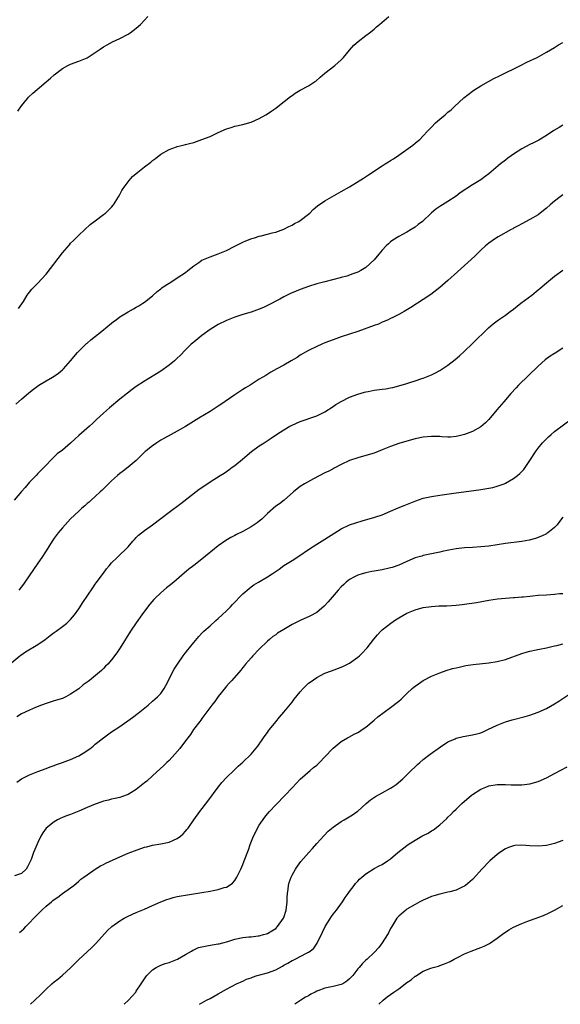
# Model space of a CAD drawing. Units: inches. Extents: x 2508000 to 2511000, y 1548000 to 1551000.
# Drawn here: x 2508617 to 2508748, y 1548000 to 1548240 of the extents above; entities that cross this region are included whole.
import ezdxf

# ---------------------------------------------------------------- set-up
doc = ezdxf.new("R2010")
doc.units = ezdxf.units.IN
doc.header["$MEASUREMENT"] = 0
doc.layers.add('LD25081548_10ft', color=40, linetype='Continuous')

msp = doc.modelspace()

# ---------------------------------------------------------------- linework, layer by layer
at = {"layer": 'LD25081548_10ft'}
for points, elevation in [([(2508616.15, 1548217.85), (2508617, 1548219.15), (2508618.51, 1548221), (2508618.74, 1548221.26), (2508619.76, 1548222.24), (2508623, 1548225.01), (2508624.09, 1548225.91), (2508625, 1548226.75), (2508627, 1548228.26), (2508628.34, 1548229), (2508629, 1548229.33), (2508631, 1548230.07), (2508633, 1548230.92), (2508635, 1548232.17), (2508636.16, 1548233), (2508637, 1548233.55), (2508637.92, 1548234.08), (2508639.23, 1548234.77), (2508641, 1548235.62), (2508643, 1548236.69), (2508643.5, 1548237), (2508645, 1548238.11), (2508646.02, 1548239), (2508647.84, 1548241)], 6790), ([(2508616.29, 1548169.71), (2508617.47, 1548171.47), (2508618.42, 1548173), (2508618.65, 1548173.35), (2508619, 1548173.72), (2508619.55, 1548174.45), (2508621, 1548175.89), (2508623, 1548178.15), (2508627, 1548183.32), (2508628.69, 1548185.31), (2508629, 1548185.66), (2508629.67, 1548186.33), (2508631, 1548187.62), (2508633.79, 1548190.21), (2508635, 1548191.16), (2508637, 1548192.63), (2508637.47, 1548193), (2508639, 1548194.48), (2508639.41, 1548195), (2508640.67, 1548197), (2508641, 1548197.54), (2508641.5, 1548198.49), (2508641.82, 1548199), (2508643, 1548200.67), (2508643.27, 1548201), (2508644.1, 1548201.9), (2508645.37, 1548203), (2508647, 1548204.29), (2508648.54, 1548205.46), (2508649, 1548205.85), (2508649.68, 1548206.32), (2508651, 1548207.37), (2508653, 1548208.54), (2508654.83, 1548209.18), (2508655, 1548209.25), (2508656.43, 1548209.57), (2508657, 1548209.74), (2508658.01, 1548209.99), (2508659, 1548210.27), (2508661, 1548210.93), (2508663, 1548211.73), (2508665, 1548212.65), (2508667, 1548213.54), (2508668.13, 1548213.87), (2508669, 1548214.18), (2508671, 1548214.62), (2508673, 1548215.18), (2508675, 1548216.08), (2508676.61, 1548217), (2508677, 1548217.25), (2508678.02, 1548217.98), (2508679, 1548218.64), (2508679.49, 1548219), (2508682.58, 1548221.42), (2508683, 1548221.7), (2508683.75, 1548222.25), (2508685, 1548222.99), (2508687, 1548224.09), (2508688.47, 1548225), (2508688.78, 1548225.22), (2508689.85, 1548226.15), (2508691, 1548227.17), (2508693.43, 1548229), (2508695, 1548230.37), (2508695.56, 1548231), (2508697, 1548232.75), (2508698.03, 1548233.97), (2508699.13, 1548234.87), (2508701, 1548236.3), (2508701.9, 1548237), (2508703, 1548237.91), (2508703.58, 1548238.42), (2508704.28, 1548239), (2508706.55, 1548241)], 6780), ([(2508615.61, 1548146.39), (2508617, 1548147.6), (2508618.84, 1548149.16), (2508619.94, 1548150.06), (2508621.27, 1548151), (2508623, 1548152.08), (2508624.58, 1548153), (2508625, 1548153.26), (2508626.01, 1548153.99), (2508627, 1548154.78), (2508627.23, 1548155), (2508629, 1548156.97), (2508630.7, 1548159), (2508632.84, 1548161.16), (2508633, 1548161.29), (2508633.91, 1548162.09), (2508635.09, 1548163), (2508637, 1548164.53), (2508637.62, 1548165), (2508639, 1548166.19), (2508639.45, 1548166.55), (2508640.08, 1548167), (2508641, 1548167.71), (2508643, 1548168.94), (2508644.33, 1548169.67), (2508645, 1548170.07), (2508645.6, 1548170.4), (2508646.63, 1548171), (2508647, 1548171.25), (2508649, 1548172.85), (2508650.13, 1548173.87), (2508651, 1548174.54), (2508651.24, 1548174.76), (2508651.55, 1548175), (2508653, 1548175.95), (2508654.66, 1548177), (2508655, 1548177.2), (2508657, 1548178.56), (2508657.61, 1548179), (2508659, 1548180.15), (2508660.29, 1548181), (2508660.7, 1548181.3), (2508661, 1548181.5), (2508663, 1548182.38), (2508665, 1548183.05), (2508667, 1548183.9), (2508669, 1548184.98), (2508671, 1548185.95), (2508671.73, 1548186.27), (2508673.19, 1548186.81), (2508673.83, 1548187), (2508675, 1548187.37), (2508675.49, 1548187.49), (2508677, 1548187.9), (2508678.18, 1548188.18), (2508679, 1548188.39), (2508681, 1548189.06), (2508682.22, 1548189.78), (2508683, 1548190.1), (2508683.55, 1548190.45), (2508684.68, 1548191), (2508685, 1548191.21), (2508687, 1548192.75), (2508687.29, 1548193), (2508688.14, 1548193.86), (2508689.21, 1548194.79), (2508691, 1548196.03), (2508692.73, 1548197), (2508695, 1548198.24), (2508697, 1548199.42), (2508700.45, 1548201.55), (2508701.67, 1548202.33), (2508705, 1548204.54), (2508705.71, 1548205), (2508706.51, 1548205.49), (2508707, 1548205.83), (2508707.72, 1548206.28), (2508709, 1548207.15), (2508712.45, 1548209.55), (2508713, 1548210.04), (2508713.53, 1548210.47), (2508714.12, 1548211), (2508715, 1548211.88), (2508716.05, 1548213), (2508716.52, 1548213.48), (2508717, 1548214.01), (2508718, 1548215), (2508719, 1548215.94), (2508720.3, 1548217), (2508721, 1548217.61), (2508721.76, 1548218.24), (2508722.62, 1548219), (2508724.85, 1548221.15), (2508727, 1548222.79), (2508727.29, 1548223), (2508729, 1548224.07), (2508730.87, 1548225.13), (2508732.18, 1548225.82), (2508733.54, 1548226.46), (2508738.72, 1548229), (2508740.21, 1548229.79), (2508742.75, 1548231), (2508745, 1548232.25), (2508747, 1548233.42), (2508747.96, 1548234.04), (2508749, 1548234.65)], 6770), ([(2508749, 1548214.43), (2508748.09, 1548213.91), (2508746.85, 1548213.15), (2508745, 1548211.92), (2508743.16, 1548210.84), (2508741.84, 1548210.16), (2508741, 1548209.77), (2508739, 1548208.69), (2508737, 1548207.4), (2508736.43, 1548207), (2508735.62, 1548206.38), (2508735, 1548205.92), (2508733.84, 1548205), (2508731, 1548202.61), (2508730.08, 1548201.92), (2508729, 1548201.14), (2508727, 1548199.92), (2508724.02, 1548197.98), (2508723, 1548197.15), (2508721, 1548195.83), (2508719.64, 1548195), (2508719.23, 1548194.77), (2508719, 1548194.6), (2508718.02, 1548193.98), (2508716.96, 1548193.04), (2508714.78, 1548191), (2508713.77, 1548190.23), (2508713, 1548189.62), (2508712.05, 1548189), (2508711, 1548188.36), (2508709, 1548187.29), (2508707.59, 1548186.41), (2508707, 1548185.97), (2508706.47, 1548185.53), (2508705.96, 1548185), (2508705, 1548183.96), (2508704.15, 1548183), (2508703, 1548181.59), (2508701, 1548179.74), (2508699.73, 1548179), (2508699, 1548178.61), (2508697.84, 1548178.16), (2508696.34, 1548177.66), (2508695, 1548177.31), (2508694.76, 1548177.24), (2508691, 1548176.28), (2508689, 1548175.72), (2508687, 1548175.11), (2508685, 1548174.41), (2508684, 1548174), (2508682.62, 1548173.38), (2508681, 1548172.56), (2508680.03, 1548172.03), (2508677, 1548170.44), (2508676, 1548170), (2508675, 1548169.54), (2508673, 1548168.84), (2508671, 1548168.25), (2508669, 1548167.6), (2508667, 1548166.82), (2508665, 1548165.81), (2508663, 1548164.6), (2508661, 1548163.17), (2508659, 1548161.54), (2508658.39, 1548161), (2508657, 1548159.63), (2508655.7, 1548158.3), (2508655, 1548157.63), (2508654.3, 1548157), (2508653, 1548155.91), (2508651, 1548154.49), (2508647, 1548152.04), (2508645, 1548150.68), (2508644.03, 1548149.97), (2508642.89, 1548149.11), (2508641, 1548147.6), (2508638.48, 1548145.52), (2508637, 1548144.21), (2508635.32, 1548142.68), (2508634.29, 1548141.71), (2508633.57, 1548141), (2508631, 1548138.72), (2508630.08, 1548137.92), (2508629, 1548136.9), (2508627, 1548135.22), (2508625.75, 1548134.25), (2508624.7, 1548133.3), (2508622.51, 1548131), (2508621, 1548129.48), (2508620.57, 1548129), (2508619, 1548127.36), (2508617.91, 1548126.09), (2508617, 1548125.07), (2508615.21, 1548123)], 6760), ([(2508749, 1548197.43), (2508748.36, 1548197), (2508747, 1548195.92), (2508745.9, 1548195), (2508745, 1548194.19), (2508743.53, 1548193), (2508743, 1548192.62), (2508741, 1548191.44), (2508739, 1548190.39), (2508738.12, 1548189.88), (2508737, 1548189.33), (2508736.79, 1548189.21), (2508736.38, 1548189), (2508733.25, 1548187.25), (2508732.84, 1548187), (2508731.77, 1548186.23), (2508731, 1548185.7), (2508730.17, 1548185), (2508729, 1548183.94), (2508728.02, 1548183), (2508727.52, 1548182.48), (2508723.31, 1548178.69), (2508721, 1548176.56), (2508719, 1548174.83), (2508716.82, 1548173.18), (2508715, 1548171.95), (2508711.98, 1548170.02), (2508710.29, 1548169), (2508709, 1548168.25), (2508707.56, 1548167.56), (2508707, 1548167.26), (2508706.4, 1548167), (2508705.46, 1548166.54), (2508705, 1548166.38), (2508704.05, 1548165.95), (2508703, 1548165.6), (2508699, 1548164.14), (2508697, 1548163.47), (2508695, 1548162.83), (2508693, 1548162.13), (2508691, 1548161.33), (2508690.23, 1548161), (2508689, 1548160.46), (2508687, 1548159.5), (2508685, 1548158.33), (2508684.2, 1548157.8), (2508682.74, 1548157), (2508681, 1548155.95), (2508679.24, 1548155), (2508677.82, 1548154.18), (2508676.57, 1548153.43), (2508675.9, 1548153), (2508675, 1548152.46), (2508672.75, 1548151), (2508671.64, 1548150.36), (2508671, 1548149.96), (2508669.51, 1548149), (2508669, 1548148.69), (2508665.66, 1548146.34), (2508665, 1548145.9), (2508663, 1548144.64), (2508660.28, 1548143), (2508657, 1548140.98), (2508655, 1548139.81), (2508653.49, 1548139), (2508651.89, 1548138.11), (2508651, 1548137.59), (2508650.04, 1548137), (2508649, 1548136.27), (2508647.39, 1548135), (2508647.18, 1548134.82), (2508645.34, 1548133), (2508645, 1548132.69), (2508643.01, 1548131), (2508641.87, 1548130.13), (2508641, 1548129.5), (2508640.42, 1548129), (2508639, 1548127.71), (2508636.64, 1548125.36), (2508636.19, 1548125), (2508635, 1548123.88), (2508633.98, 1548123), (2508633.48, 1548122.52), (2508633, 1548122.13), (2508632.43, 1548121.57), (2508631.76, 1548121), (2508631, 1548120.32), (2508629, 1548118.41), (2508628.33, 1548117.67), (2508627.66, 1548117), (2508627, 1548116.27), (2508625.97, 1548115), (2508625, 1548113.71), (2508624.51, 1548113), (2508623, 1548110.63), (2508621.94, 1548109), (2508621, 1548107.62), (2508619.91, 1548106.09), (2508617.85, 1548103), (2508617.5, 1548102.5), (2508616.38, 1548101)], 6750), ([(2508614.19, 1548083), (2508616.6, 1548085), (2508616.83, 1548085.17), (2508618, 1548086), (2508621, 1548087.81), (2508622.8, 1548089), (2508624.04, 1548089.96), (2508625, 1548090.66), (2508625.51, 1548091), (2508627, 1548092.14), (2508628.08, 1548093), (2508628.56, 1548093.44), (2508629, 1548093.91), (2508629.95, 1548095), (2508631, 1548096.45), (2508631.99, 1548098.01), (2508634.38, 1548101.62), (2508635, 1548102.48), (2508635.21, 1548102.79), (2508637, 1548105.2), (2508637.75, 1548106.25), (2508638.38, 1548107), (2508639, 1548107.7), (2508640.32, 1548109), (2508641, 1548109.61), (2508642.43, 1548111), (2508643, 1548111.61), (2508644.19, 1548113), (2508644.58, 1548113.42), (2508645, 1548113.87), (2508645.58, 1548114.42), (2508647, 1548115.6), (2508648.94, 1548117), (2508653, 1548120.02), (2508655.83, 1548122.17), (2508660.35, 1548125.65), (2508661, 1548126.11), (2508663, 1548127.44), (2508665.48, 1548129), (2508666.4, 1548129.6), (2508667.6, 1548130.4), (2508668.4, 1548131), (2508669, 1548131.46), (2508670.89, 1548133), (2508672.02, 1548133.98), (2508673.13, 1548134.87), (2508675, 1548136.23), (2508676.18, 1548137), (2508676.69, 1548137.31), (2508677.92, 1548138.08), (2508679.23, 1548139), (2508681, 1548140.16), (2508682.44, 1548141), (2508683, 1548141.28), (2508685, 1548142.15), (2508689, 1548143.56), (2508691, 1548144.55), (2508693, 1548145.84), (2508693.69, 1548146.31), (2508695, 1548147.07), (2508697, 1548148.08), (2508699, 1548148.86), (2508700.65, 1548149.35), (2508701, 1548149.44), (2508701.51, 1548149.51), (2508703, 1548149.79), (2508705, 1548150.03), (2508705.85, 1548150.15), (2508707, 1548150.36), (2508707.53, 1548150.47), (2508709, 1548150.87), (2508711, 1548151.45), (2508711.68, 1548151.68), (2508713, 1548152.06), (2508714.63, 1548152.63), (2508715, 1548152.74), (2508716.62, 1548153.38), (2508717, 1548153.57), (2508717.98, 1548154.02), (2508719, 1548154.62), (2508719.25, 1548154.75), (2508721, 1548155.92), (2508722.74, 1548157.26), (2508723.81, 1548158.19), (2508725, 1548159.29), (2508726.9, 1548161.1), (2508730.9, 1548165), (2508732.01, 1548165.99), (2508733.34, 1548167), (2508735, 1548168.15), (2508736.17, 1548169), (2508737, 1548169.58), (2508738.81, 1548171), (2508741.45, 1548173), (2508743, 1548174.27), (2508743.41, 1548174.59), (2508745, 1548175.96), (2508747, 1548177.61), (2508749, 1548179.13)], 6740), ([(2508749, 1548160.05), (2508747.14, 1548158.86), (2508747, 1548158.77), (2508745.9, 1548158.1), (2508744.75, 1548157.25), (2508743, 1548155.71), (2508738.23, 1548151), (2508737.62, 1548150.38), (2508736.35, 1548149), (2508734.61, 1548147), (2508732.96, 1548145.04), (2508731, 1548142.65), (2508730.18, 1548141.82), (2508729, 1548140.84), (2508727, 1548139.75), (2508725, 1548138.99), (2508723.42, 1548138.58), (2508723, 1548138.48), (2508721.62, 1548138.38), (2508721, 1548138.37), (2508719.55, 1548138.45), (2508719, 1548138.5), (2508717, 1548138.54), (2508715, 1548138.33), (2508713, 1548137.91), (2508711, 1548137.4), (2508709, 1548136.8), (2508707, 1548136.05), (2508705, 1548135.23), (2508703, 1548134.47), (2508701, 1548133.85), (2508699, 1548133.31), (2508697, 1548132.65), (2508695, 1548131.71), (2508693.24, 1548130.76), (2508693, 1548130.64), (2508691.97, 1548130.03), (2508691, 1548129.62), (2508688.21, 1548128.21), (2508686.01, 1548127), (2508685, 1548126.31), (2508684.25, 1548125.75), (2508683.36, 1548125), (2508681.03, 1548122.97), (2508679.9, 1548122.1), (2508679, 1548121.49), (2508677, 1548119.75), (2508675.64, 1548118.36), (2508675, 1548117.89), (2508674.51, 1548117.49), (2508673, 1548116.47), (2508671, 1548115.35), (2508669.42, 1548114.58), (2508669, 1548114.33), (2508668.1, 1548113.9), (2508666.84, 1548113.16), (2508665, 1548111.86), (2508661, 1548108.57), (2508659, 1548107.03), (2508657.84, 1548106.16), (2508656.73, 1548105.27), (2508654.15, 1548103), (2508653, 1548102.06), (2508652.39, 1548101.61), (2508651, 1548100.41), (2508649.55, 1548099), (2508649.28, 1548098.72), (2508648.35, 1548097.65), (2508647, 1548095.88), (2508646.35, 1548095), (2508644.97, 1548093.03), (2508643.62, 1548091), (2508641.06, 1548086.94), (2508640.27, 1548085.73), (2508639, 1548084.07), (2508638.06, 1548083), (2508637.54, 1548082.46), (2508637, 1548081.91), (2508636.53, 1548081.47), (2508636.02, 1548081), (2508633.57, 1548079), (2508633.24, 1548078.76), (2508633, 1548078.56), (2508632.06, 1548077.94), (2508631, 1548076.98), (2508629, 1548075.63), (2508627.82, 1548075), (2508627, 1548074.64), (2508625, 1548074.01), (2508624.22, 1548073.78), (2508623, 1548073.4), (2508621.93, 1548073), (2508620.39, 1548072.39), (2508619, 1548071.77), (2508617, 1548070.84), (2508615.85, 1548070.15)], 6730), ([(2508615.84, 1548054.16), (2508617.02, 1548054.98), (2508619, 1548056), (2508621, 1548056.8), (2508623, 1548057.55), (2508624.04, 1548057.96), (2508625, 1548058.28), (2508625.52, 1548058.48), (2508627, 1548058.95), (2508629, 1548059.69), (2508631, 1548060.65), (2508631.61, 1548061), (2508632.48, 1548061.52), (2508633, 1548061.91), (2508633.66, 1548062.34), (2508634.49, 1548063), (2508635, 1548063.44), (2508637, 1548065.04), (2508639, 1548066.43), (2508641, 1548067.78), (2508644.06, 1548069.94), (2508645.44, 1548071), (2508647.91, 1548073), (2508649, 1548073.91), (2508649.56, 1548074.44), (2508650.22, 1548075), (2508651, 1548075.85), (2508651.81, 1548077), (2508652.24, 1548077.76), (2508653, 1548079.28), (2508653.8, 1548081), (2508654.22, 1548081.78), (2508655.04, 1548083), (2508656.47, 1548085), (2508656.68, 1548085.32), (2508657, 1548085.71), (2508657.54, 1548086.46), (2508658.02, 1548087), (2508659, 1548088.25), (2508660.24, 1548089.76), (2508661, 1548090.5), (2508661.24, 1548090.76), (2508661.49, 1548091), (2508663, 1548092.32), (2508664.4, 1548093.6), (2508665, 1548094.1), (2508665.94, 1548095), (2508667, 1548096.02), (2508667.95, 1548097), (2508668.45, 1548097.55), (2508671, 1548100.17), (2508672.53, 1548101.47), (2508673, 1548101.83), (2508673.7, 1548102.3), (2508674.81, 1548103), (2508677, 1548104.29), (2508678.11, 1548105), (2508679.83, 1548106.17), (2508681, 1548107.02), (2508683, 1548108.3), (2508684.67, 1548109.33), (2508687.02, 1548110.98), (2508689, 1548112.26), (2508691, 1548113.47), (2508695, 1548115.99), (2508697, 1548116.94), (2508698.54, 1548117.46), (2508700.07, 1548117.93), (2508703.2, 1548118.8), (2508705, 1548119.42), (2508707, 1548120.28), (2508708.89, 1548121.11), (2508710.31, 1548121.69), (2508713.18, 1548122.82), (2508715, 1548123.44), (2508717, 1548123.91), (2508719, 1548124.22), (2508723, 1548124.79), (2508728.5, 1548125.5), (2508729, 1548125.56), (2508731, 1548125.88), (2508731.91, 1548126.09), (2508733, 1548126.38), (2508734.73, 1548127), (2508735, 1548127.11), (2508737, 1548128.25), (2508737.98, 1548129), (2508738.53, 1548129.47), (2508739, 1548130), (2508739.5, 1548130.5), (2508741, 1548132.67), (2508742.52, 1548135), (2508743, 1548135.65), (2508744.09, 1548137), (2508745, 1548137.94), (2508745.54, 1548138.46), (2508746.15, 1548139), (2508747, 1548139.7), (2508751.35, 1548143)], 6720), ([(2508749, 1548118.82), (2508748.24, 1548117.76), (2508747.62, 1548117), (2508747, 1548116.28), (2508745.36, 1548115), (2508745.15, 1548114.85), (2508745, 1548114.75), (2508743.84, 1548114.16), (2508742.37, 1548113.63), (2508740.78, 1548113.22), (2508739, 1548112.91), (2508735, 1548112.42), (2508731, 1548111.77), (2508729, 1548111.56), (2508727, 1548111.46), (2508725, 1548111.34), (2508723, 1548111.09), (2508721.24, 1548110.76), (2508719.58, 1548110.42), (2508719, 1548110.28), (2508717, 1548109.9), (2508715, 1548109.49), (2508714.64, 1548109.36), (2508713, 1548108.88), (2508711, 1548108.03), (2508709, 1548107.14), (2508707.41, 1548106.59), (2508707, 1548106.46), (2508705, 1548106.01), (2508703, 1548105.67), (2508702.45, 1548105.55), (2508701, 1548105.27), (2508700.06, 1548105), (2508699, 1548104.66), (2508698.25, 1548104.25), (2508697, 1548103.62), (2508696.22, 1548103), (2508695.58, 1548102.42), (2508695, 1548101.84), (2508694.22, 1548101), (2508691.79, 1548098.21), (2508690.84, 1548097.16), (2508689, 1548095.62), (2508687.33, 1548094.67), (2508685, 1548093.64), (2508683, 1548092.64), (2508681, 1548091.46), (2508679.48, 1548090.52), (2508679, 1548090.16), (2508678.31, 1548089.69), (2508677.48, 1548089), (2508677, 1548088.58), (2508675, 1548086.63), (2508673.43, 1548085), (2508673, 1548084.52), (2508671.67, 1548083), (2508671.38, 1548082.62), (2508671, 1548082.18), (2508670.48, 1548081.52), (2508668.28, 1548079), (2508667.68, 1548078.32), (2508667, 1548077.59), (2508666.73, 1548077.27), (2508665, 1548075.09), (2508664.13, 1548073.87), (2508663.43, 1548073), (2508661.93, 1548071), (2508661, 1548069.71), (2508660.72, 1548069.28), (2508660.47, 1548069), (2508658.98, 1548067), (2508658.22, 1548065.78), (2508657, 1548064.31), (2508655.61, 1548062.39), (2508654.42, 1548061), (2508653, 1548059.49), (2508652.47, 1548059), (2508651.73, 1548058.27), (2508649, 1548055.76), (2508647.55, 1548054.45), (2508647, 1548054), (2508645, 1548052.43), (2508643, 1548051.2), (2508641.41, 1548050.59), (2508641, 1548050.46), (2508639.82, 1548050.18), (2508639, 1548050.01), (2508638.2, 1548049.8), (2508637, 1548049.52), (2508636.62, 1548049.38), (2508635, 1548048.83), (2508633, 1548047.99), (2508631, 1548047.13), (2508629, 1548046.32), (2508628.02, 1548045.98), (2508627, 1548045.54), (2508626.61, 1548045.39), (2508625.83, 1548045), (2508625, 1548044.55), (2508623.04, 1548042.96), (2508622.18, 1548041.82), (2508621.75, 1548041), (2508621, 1548039.49), (2508620.23, 1548037.77), (2508619.93, 1548037), (2508619.35, 1548035.35), (2508619, 1548034.52), (2508618.46, 1548033.54), (2508618.13, 1548033), (2508617, 1548031.88), (2508615.35, 1548031.35)], 6710), ([(2508616.51, 1548017.49), (2508617, 1548017.92), (2508617.55, 1548018.45), (2508618.08, 1548019), (2508619, 1548019.86), (2508620.02, 1548021), (2508622, 1548023), (2508623, 1548023.93), (2508624.3, 1548025), (2508624.69, 1548025.31), (2508625, 1548025.59), (2508625.87, 1548026.13), (2508627.02, 1548027.02), (2508629, 1548028.42), (2508629.8, 1548029), (2508631, 1548030.02), (2508631.5, 1548030.5), (2508632.23, 1548031), (2508633, 1548031.58), (2508635, 1548032.96), (2508636.26, 1548033.74), (2508637, 1548034.1), (2508637.58, 1548034.42), (2508641, 1548035.96), (2508643, 1548036.84), (2508644.54, 1548037.46), (2508647, 1548038.3), (2508647.57, 1548038.43), (2508649, 1548038.81), (2508651, 1548039.14), (2508653, 1548039.57), (2508654.05, 1548040.05), (2508655, 1548040.44), (2508655.75, 1548041), (2508656.43, 1548041.57), (2508657, 1548042.2), (2508657.37, 1548042.63), (2508657.62, 1548043), (2508659.04, 1548045), (2508660.53, 1548047), (2508662.47, 1548049.53), (2508665, 1548052.97), (2508665.9, 1548054.1), (2508667, 1548055.31), (2508668.85, 1548057.15), (2508669.87, 1548058.13), (2508671, 1548059.06), (2508673, 1548061), (2508674.61, 1548063), (2508676.06, 1548065), (2508676.43, 1548065.57), (2508677, 1548066.32), (2508677.27, 1548066.73), (2508677.5, 1548067), (2508679, 1548068.94), (2508679.95, 1548070.05), (2508681, 1548071.23), (2508683, 1548073.73), (2508683.54, 1548074.46), (2508685, 1548076.25), (2508685.69, 1548077), (2508687, 1548078.3), (2508687.39, 1548078.61), (2508689, 1548079.73), (2508691, 1548080.75), (2508692.63, 1548081.37), (2508695, 1548082.24), (2508695.51, 1548082.49), (2508697, 1548083.26), (2508699, 1548084.67), (2508699.4, 1548085), (2508700.21, 1548085.79), (2508701, 1548086.65), (2508701.3, 1548087), (2508702.91, 1548089.09), (2508703.83, 1548090.17), (2508704.64, 1548091), (2508705, 1548091.34), (2508707.05, 1548093), (2508708.21, 1548093.79), (2508709, 1548094.28), (2508711, 1548095.42), (2508713, 1548096.25), (2508715, 1548096.78), (2508717, 1548097.07), (2508718.82, 1548097.18), (2508719, 1548097.2), (2508720.77, 1548097.23), (2508723, 1548097.35), (2508724.46, 1548097.54), (2508725, 1548097.59), (2508727.95, 1548098.05), (2508731, 1548098.57), (2508733.1, 1548098.9), (2508735, 1548099.11), (2508737, 1548099.24), (2508737.23, 1548099.23), (2508739, 1548099.38), (2508739.39, 1548099.39), (2508741, 1548099.59), (2508741.63, 1548099.63), (2508743, 1548099.77), (2508745, 1548099.91), (2508746, 1548100), (2508747, 1548100.05), (2508748.18, 1548100.18), (2508749, 1548100.22)], 6700), ([(2508619.2, 1548000), (2508620.27, 1548001), (2508621.65, 1548002.35), (2508622.28, 1548003), (2508623, 1548003.7), (2508624.45, 1548005), (2508625, 1548005.47), (2508625.87, 1548006.14), (2508627, 1548007.09), (2508629, 1548008.93), (2508631, 1548010.94), (2508633, 1548012.81), (2508634.16, 1548013.84), (2508635.14, 1548014.86), (2508638.02, 1548017.98), (2508639.04, 1548018.96), (2508641, 1548020.4), (2508642.04, 1548021), (2508643, 1548021.51), (2508645, 1548022.39), (2508647, 1548023.2), (2508649, 1548024.1), (2508650.97, 1548025.03), (2508652.42, 1548025.58), (2508653, 1548025.77), (2508653.97, 1548026.03), (2508655, 1548026.26), (2508661, 1548027.29), (2508663, 1548027.61), (2508663.76, 1548027.76), (2508665, 1548027.97), (2508666.47, 1548028.47), (2508667, 1548028.61), (2508667.68, 1548029), (2508668.43, 1548029.57), (2508669, 1548030.22), (2508669.52, 1548031), (2508669.98, 1548031.98), (2508670.49, 1548033), (2508671, 1548034.12), (2508671.34, 1548035), (2508672.33, 1548037.67), (2508672.79, 1548039), (2508673.59, 1548041), (2508674.05, 1548041.95), (2508674.59, 1548043), (2508675, 1548043.71), (2508676.36, 1548045.64), (2508677, 1548046.45), (2508677.49, 1548047), (2508679, 1548048.64), (2508681.33, 1548051), (2508683, 1548052.77), (2508684.05, 1548053.95), (2508685, 1548054.9), (2508687.43, 1548057), (2508688.26, 1548057.74), (2508689, 1548058.35), (2508689.68, 1548059), (2508691, 1548060.37), (2508691.66, 1548061), (2508692.28, 1548061.72), (2508693, 1548062.48), (2508695, 1548064.15), (2508696.48, 1548065), (2508696.82, 1548065.18), (2508698.14, 1548065.86), (2508699, 1548066.27), (2508699.43, 1548066.57), (2508700.12, 1548067), (2508701, 1548067.61), (2508703, 1548069.29), (2508703.89, 1548070.11), (2508707, 1548072.37), (2508709, 1548073.95), (2508709.56, 1548074.44), (2508711, 1548075.81), (2508712.31, 1548077), (2508712.66, 1548077.34), (2508713, 1548077.63), (2508713.79, 1548078.21), (2508715, 1548079.02), (2508717, 1548080.07), (2508719, 1548080.87), (2508720.58, 1548081.42), (2508722.12, 1548081.88), (2508723, 1548082.11), (2508723.72, 1548082.28), (2508725.39, 1548082.61), (2508727.13, 1548082.87), (2508731, 1548083.28), (2508733, 1548083.59), (2508735, 1548084.14), (2508739, 1548085.59), (2508740.07, 1548085.93), (2508741, 1548086.18), (2508742.48, 1548086.48), (2508743.33, 1548086.67), (2508745, 1548086.95), (2508747, 1548087.45), (2508747.56, 1548087.56), (2508749, 1548087.95)], 6690), ([(2508642.05, 1548000), (2508643.1, 1548001), (2508644.04, 1548001.96), (2508644.87, 1548003), (2508645, 1548003.18), (2508646.21, 1548005), (2508647.31, 1548006.69), (2508647.57, 1548007), (2508649, 1548008.42), (2508649.88, 1548009), (2508651, 1548009.55), (2508652.04, 1548009.96), (2508653, 1548010.23), (2508655.02, 1548010.98), (2508657, 1548012.12), (2508658.48, 1548013), (2508658.79, 1548013.21), (2508659, 1548013.32), (2508660.17, 1548013.83), (2508661, 1548014.06), (2508662.23, 1548014.23), (2508663.47, 1548014.53), (2508665, 1548014.72), (2508665.21, 1548014.79), (2508666.13, 1548015), (2508667.33, 1548015.33), (2508669, 1548015.87), (2508671, 1548016.28), (2508672.46, 1548016.46), (2508673, 1548016.49), (2508674.73, 1548016.73), (2508675, 1548016.73), (2508676.03, 1548017), (2508676.78, 1548017.22), (2508677, 1548017.31), (2508678.07, 1548017.93), (2508679, 1548018.52), (2508679.46, 1548019), (2508680.93, 1548021), (2508681, 1548021.16), (2508681.56, 1548023), (2508681.78, 1548025), (2508681.83, 1548026.17), (2508681.89, 1548027), (2508682.07, 1548028.07), (2508682.15, 1548029), (2508682.31, 1548029.69), (2508682.77, 1548031), (2508683, 1548031.48), (2508683.87, 1548033), (2508684.31, 1548033.69), (2508685.17, 1548034.83), (2508687.06, 1548037), (2508687.99, 1548038.01), (2508689, 1548039.2), (2508690.79, 1548041.21), (2508691.8, 1548042.2), (2508693, 1548043.24), (2508695, 1548044.61), (2508695.69, 1548045), (2508697.76, 1548046.24), (2508698.83, 1548047), (2508699, 1548047.13), (2508701.06, 1548049), (2508702.12, 1548049.88), (2508703.32, 1548050.68), (2508705, 1548051.6), (2508707, 1548052.73), (2508707.44, 1548053), (2508708.36, 1548053.64), (2508709.98, 1548055), (2508711, 1548055.98), (2508712, 1548057), (2508713, 1548057.93), (2508713.54, 1548058.46), (2508714.14, 1548059), (2508715, 1548059.7), (2508716.7, 1548061), (2508719.16, 1548062.84), (2508721, 1548064.04), (2508722.79, 1548064.79), (2508723, 1548064.89), (2508724.71, 1548065.29), (2508727, 1548065.7), (2508728.03, 1548065.97), (2508729, 1548066.25), (2508729.56, 1548066.44), (2508730.77, 1548067), (2508733, 1548068.13), (2508735, 1548068.9), (2508736.63, 1548069.36), (2508739.81, 1548070.19), (2508741, 1548070.56), (2508743, 1548071.27), (2508745, 1548072.17), (2508747, 1548073.27), (2508748.06, 1548073.94), (2508751, 1548075.91)], 6680), ([(2508660.41, 1548000), (2508661, 1548000.39), (2508662.15, 1548001), (2508663, 1548001.43), (2508665, 1548002.56), (2508665.73, 1548003), (2508667, 1548003.7), (2508669.47, 1548005), (2508671, 1548005.68), (2508671.88, 1548006.12), (2508673, 1548006.47), (2508673.36, 1548006.64), (2508674.49, 1548007), (2508675.17, 1548007.17), (2508677, 1548007.71), (2508679, 1548008.45), (2508680.68, 1548009.32), (2508681, 1548009.51), (2508682, 1548010), (2508683, 1548010.69), (2508683.24, 1548010.76), (2508683.72, 1548011), (2508686.49, 1548012.49), (2508687, 1548012.71), (2508687.44, 1548013), (2508688.27, 1548013.73), (2508689.1, 1548014.9), (2508690.42, 1548017.58), (2508691.05, 1548019), (2508692.57, 1548021.43), (2508693, 1548021.99), (2508693.82, 1548023), (2508695.31, 1548025), (2508695.97, 1548026.03), (2508696.67, 1548027), (2508697, 1548027.48), (2508698.12, 1548029), (2508698.5, 1548029.5), (2508699, 1548030.05), (2508699.46, 1548030.54), (2508699.98, 1548031), (2508701, 1548031.86), (2508703, 1548033.1), (2508704.26, 1548033.74), (2508705, 1548034.14), (2508706.3, 1548035), (2508707, 1548035.49), (2508708.75, 1548037), (2508711, 1548038.78), (2508711.3, 1548039), (2508713, 1548040.04), (2508714.66, 1548041), (2508715, 1548041.18), (2508716.22, 1548041.78), (2508717, 1548042.29), (2508717.46, 1548042.54), (2508719, 1548043.75), (2508720.71, 1548045.29), (2508721, 1548045.65), (2508721.71, 1548046.29), (2508722.35, 1548047), (2508723, 1548047.64), (2508724.43, 1548049), (2508726.73, 1548051), (2508727, 1548051.21), (2508729, 1548052.5), (2508730.25, 1548053), (2508731, 1548053.27), (2508733, 1548053.61), (2508735, 1548053.65), (2508736.42, 1548053.58), (2508738.47, 1548053.53), (2508739, 1548053.55), (2508740.32, 1548053.68), (2508741, 1548053.78), (2508743, 1548054.36), (2508745, 1548055.25), (2508747, 1548056.29), (2508750.04, 1548057.96)], 6670), ([(2508749, 1548039.94), (2508747, 1548039.21), (2508745, 1548038.74), (2508743, 1548038.58), (2508741, 1548038.67), (2508739, 1548038.79), (2508737.3, 1548038.7), (2508737, 1548038.65), (2508735.75, 1548038.25), (2508735, 1548037.94), (2508733.62, 1548037), (2508733, 1548036.54), (2508731.25, 1548035), (2508729.27, 1548033), (2508727.27, 1548030.73), (2508727, 1548030.46), (2508725.31, 1548029), (2508725, 1548028.79), (2508724.65, 1548028.65), (2508723, 1548027.87), (2508721.47, 1548027.47), (2508721, 1548027.32), (2508719, 1548026.88), (2508717.53, 1548026.47), (2508717, 1548026.3), (2508716.08, 1548025.92), (2508715, 1548025.44), (2508714.13, 1548025), (2508713, 1548024.37), (2508711, 1548023.2), (2508710.71, 1548023), (2508709, 1548021.51), (2508708.76, 1548021.24), (2508708.58, 1548021), (2508707.3, 1548019), (2508707, 1548018.46), (2508706.54, 1548017.46), (2508706.25, 1548017), (2508705, 1548015), (2508704.17, 1548013.83), (2508703, 1548012.6), (2508701.32, 1548011), (2508701, 1548010.74), (2508700.11, 1548009.89), (2508699.38, 1548009), (2508699, 1548008.63), (2508697.79, 1548007), (2508697, 1548006.22), (2508696.36, 1548005.64), (2508695.4, 1548005), (2508695, 1548004.8), (2508693, 1548004.37), (2508692.17, 1548004.17), (2508691, 1548003.97), (2508689.27, 1548003.27), (2508689, 1548003.18), (2508688.61, 1548003), (2508687.56, 1548002.44), (2508687, 1548002.06), (2508686.28, 1548001.72), (2508685.15, 1548001), (2508684.67, 1548000.67), (2508683.65, 1548000)], 6660), ([(2508704.14, 1548000), (2508705.18, 1548001), (2508706.21, 1548001.79), (2508707.83, 1548003), (2508709, 1548003.8), (2508711, 1548005.3), (2508712.03, 1548005.97), (2508713, 1548006.83), (2508713.12, 1548006.88), (2508715, 1548008.08), (2508716.84, 1548008.84), (2508717.41, 1548009), (2508718.68, 1548009.32), (2508719, 1548009.45), (2508720.16, 1548009.84), (2508721, 1548010.2), (2508721.53, 1548010.47), (2508722.5, 1548011), (2508723.5, 1548011.5), (2508725, 1548012.28), (2508726.64, 1548013), (2508728.37, 1548013.63), (2508729, 1548013.85), (2508729.82, 1548014.18), (2508731.16, 1548014.84), (2508733, 1548016.13), (2508734.66, 1548017.34), (2508735, 1548017.63), (2508735.87, 1548018.13), (2508737, 1548018.84), (2508739, 1548019.74), (2508740.2, 1548020.2), (2508744.31, 1548021.69), (2508745.69, 1548022.31), (2508747, 1548023), (2508749, 1548024.09)], 6650)]:
    msp.add_lwpolyline(points, dxfattribs=dict(at, elevation=elevation))

doc.saveas('drawing.dxf')
